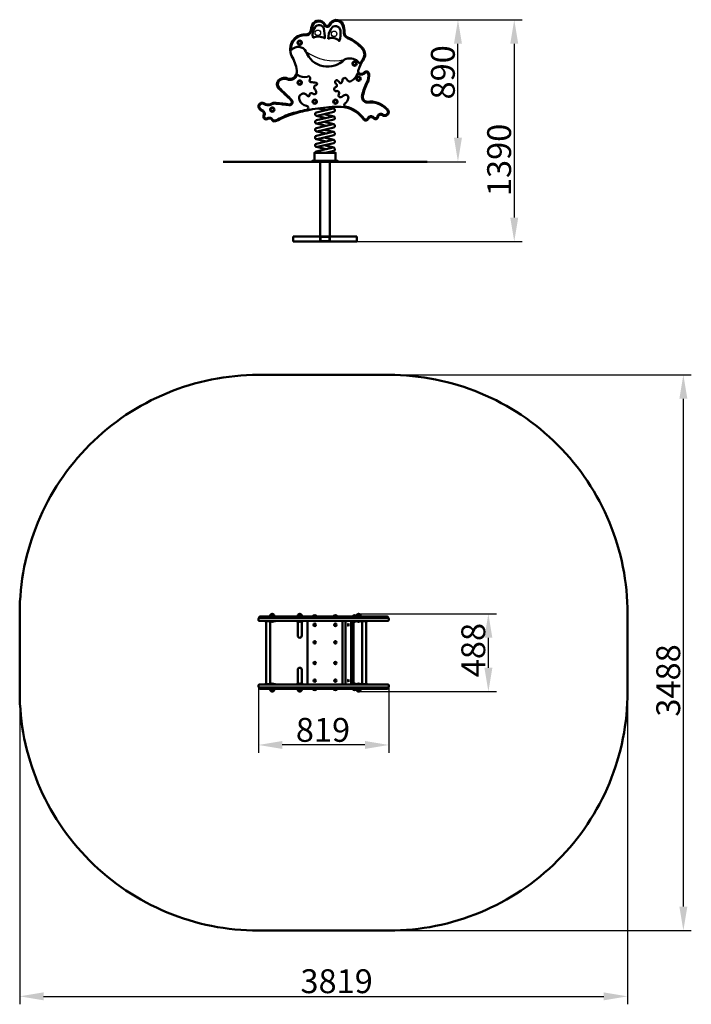
# Model space of a CAD drawing. Units: millimetres. Extents: x 29330 to 33549, y -28532 to -22352.
import ezdxf

# ---------------------------------------------------------------- set-up
doc = ezdxf.new("R2010")
doc.units = ezdxf.units.MM
doc.layers.get('Defpoints').update_dxf_attribs({"lineweight": 0})
doc.layers.add('Основная', color=7, linetype='Continuous', lineweight=50)
doc.layers.add('Размеры', color=3, linetype='Continuous', lineweight=18)
doc.layers.add('Тонкая', color=4, linetype='Continuous')
doc.styles.add('ISOCPEUR', font='isocpeui.ttf')
doc.dimstyles.new('1', dxfattribs={"dimscale": 0, "dimtxt": 150, "dimasz": 150, "dimexe": 50, "dimexo": 0.5, "dimgap": 20, "dimtad": 3, "dimdec": 0, "dimdsep": 46, "dimtxsty": 'ISOCPEUR', "dimcen": 5, "dimdle": 0.5, "dimclrd": 7, "dimclre": 7, "dimclrt": 7, "dimaunit": 1, "dimadec": 0, "dimazin": 0, "dimtfac": 1, "dimtdec": 0, "dimtmove": 0, "dimatfit": 1, "dimfxl": 1, "dimtolj": 1, "dimarcsym": 0})

# ---------------------------------------------------------------- blocks, each defined once
blk = doc.blocks.new('A$C5817668D')
at = {"layer": 'Основная'}
for p, q in [((-321.4, 239), (-342.4, 239)), ((-339.4, 196), (-339.4, 197)), ((-339.4, 196), (-331.9, 196)), ((-331.9, 196), (-324.4, 196)), ((-324.4, 197), (-324.4, 196)), ((-148.4, 239), (-169.4, 239)), ((-166.4, 196), (-166.4, 197)), ((-166.4, 196), (-158.9, 196)), ((-158.9, 196), (-151.4, 196)), ((-151.4, 197), (-151.4, 196)), ((-110, 193.5), (-110, -193.5)), ((-54.5, 230), (-75.5, 230)), ((75.5, 230), (54.5, 230)), ((110, -200), (110, 200)), ((128.9, 200), (128.9, -200)), ((163.7, 200), (163.7, -200)), ((196.2, 230), (175.2, 230)), ((178.4, -200), (178.4, 200)), ((178.4, 196), (185.7, 196)), ((185.7, 196), (193.2, 196)), ((190.5, 200), (265.5, 200)), ((193.2, 196), (193.2, 197)), ((221, 239), (200, 239)), ((203, 196), (203, 197)), ((203, 196), (210.5, 196)), ((210.5, 196), (218, 196)), ((218, 197), (218, 196)), ((232.7, -197), (232.7, 197)), ((258.3, 197), (258.3, -197)), ((265.5, 200), (265.5, 197)), ((-321.4, -239), (-342.4, -239)), ((-339.4, -196), (-339.4, -197)), ((-339.4, -196), (-331.9, -196)), ((-331.9, -196), (-324.4, -196)), ((-324.4, -197), (-324.4, -196)), ((-148.4, -239), (-169.4, -239)), ((-166.4, -196), (-166.4, -197)), ((-166.4, -196), (-158.9, -196)), ((-158.9, -196), (-151.4, -196)), ((-151.4, -197), (-151.4, -196)), ((-54.5, -230), (-75.5, -230)), ((75.5, -230), (54.5, -230)), ((196.2, -230), (175.2, -230)), ((178.4, -196), (185.7, -196)), ((185.7, -196), (193.2, -196)), ((193.2, -196), (193.2, -197)), ((221, -239), (200, -239)), ((203, -196), (203, -197)), ((203, -196), (210.5, -196)), ((210.5, -196), (218, -196)), ((218, -197), (218, -196)), ((265.5, -200), (265.5, -197))]:
    blk.add_line(p, q, dxfattribs=at)
for points in [[(-418.5, -1744), (400.4, -1744, 0.414214), (1900.4, -244), (1900.4, 244, 0.414214), (400.4, 1744), (-418.5, 1744, 0.414214), (-1918.5, 244), (-1918.5, -244, 0.414214)], [(-413.5, 200), (395.4, 200, 0.414214), (400.4, 205), (400.4, 213, 0.414214), (395.4, 218), (-413.5, 218, 0.414214), (-418.5, 213), (-418.5, 205, 0.414214)], [(-413.5, -200), (395.4, -200, -0.414214), (400.4, -205), (400.4, -213, -0.414214), (395.4, -218), (-413.5, -218, -0.414214), (-418.5, -213), (-418.5, -205, -0.414214)]]:
    blk.add_lwpolyline(points, format="xyb", close=True, dxfattribs=at)
for points in [[(395.4, 218), (395.4, 222, 0.414214), (390.4, 227), (-408.5, 227, 0.414214), (-413.5, 222), (-413.5, 218)], [(-318.4, 227), (-345.4, 227), (-345.4, 230.5, -1), (-318.4, 230.5), (-318.4, 227), (-345.4, 227)], [(-145.4, 227), (-172.4, 227), (-172.4, 230.5, -1), (-145.4, 230.5), (-145.4, 227), (-172.4, 227)], [(-77.3, 227, -0.648886), (-52.7, 227)], [(52.7, 227, -0.648886), (77.3, 227)], [(173.4, 227, -0.648886), (198, 227)], [(197, 228.8), (197, 230.5, -1), (224, 230.5), (224, 227), (197, 227)], [(395.4, -218), (395.4, -222, -0.414214), (390.4, -227), (-408.5, -227, -0.414214), (-413.5, -222), (-413.5, -218)], [(-318.4, -227), (-345.4, -227), (-345.4, -230.5, 1), (-318.4, -230.5), (-318.4, -227), (-345.4, -227)], [(-145.4, -227), (-172.4, -227), (-172.4, -230.5, 1), (-145.4, -230.5), (-145.4, -227), (-172.4, -227)], [(-77.3, -227, 0.648886), (-52.7, -227)], [(52.7, -227, 0.648886), (77.3, -227)], [(173.4, -227, 0.648886), (198, -227)], [(197, -228.8), (197, -230.5, 1), (224, -230.5), (224, -227), (197, -227)]]:
    blk.add_lwpolyline(points, format="xyb", dxfattribs=at)
for points in [[(-376.7, 200), (-311.9, 200), (-311.9, 197), (-376.7, 197)], [(-178.9, 197), (-138.9, 197), (-138.9, 200), (-178.9, 200)], [(-376.7, -200), (-311.9, -200), (-311.9, -197), (-376.7, -197)], [(-178.9, -197), (-138.9, -197), (-138.9, -200), (-178.9, -200)]]:
    blk.add_lwpolyline(points, close=True, dxfattribs=at)
for points in [[(-369.5, -197), (-369.5, 197)], [(-343.9, -197), (-343.9, 197)], [(-171.7, 107), (-171.7, 197)], [(-146.1, 107), (-146.1, 197)], [(178.4, 197), (200.7, 197), (200.7, 200), (178.4, 200)], [(190.5, 197), (265.5, 197), (265.5, 200), (190.5, 200)], [(213.2, 200), (191.2, 200)], [(224, 227), (198, 227)], [(-171.7, -107), (-171.7, -197)], [(-146.1, -107), (-146.1, -197)], [(178.4, -197), (200.7, -197), (200.7, -200), (178.4, -200)], [(190.5, -197), (265.5, -197), (265.5, -200), (190.5, -200)], [(213.2, -200), (191.2, -200)], [(224, -227), (198, -227)]]:
    blk.add_lwpolyline(points, dxfattribs=at)
for centre in [(-65, 175), (65, 175), (-65, 65), (65, 65), (-65, -65), (65, -65), (-65, -175), (65, -175)]:
    blk.add_circle(centre, 7.5, dxfattribs=at)
for centre, radius, start, end in [((-331.9, 206), 12.5, 233.1301, 306.8699), ((-158.9, 206), 12.5, 233.1301, 306.8699), ((185.7, 206), 12.5, 234.5192, 306.8699), ((210.5, 206), 12.5, 233.1301, 306.8699), ((-158.9, 107), 12.8, 180, 0), ((-158.9, -107), 12.8, 0, 180), ((-331.9, -206), 12.5, 53.1301, 126.8699), ((-158.9, -206), 12.5, 53.1301, 126.8699), ((185.7, -206), 12.5, 53.1301, 125.4808), ((210.5, -206), 12.5, 53.1301, 126.8699)]:
    blk.add_arc(centre, radius, start, end, dxfattribs=at)
at = {"layer": 'Основная', "extrusion": (0, 0, -1)}
for centre, ratio, start_param, end_param in [((146.3, 175), 0.265862, 3.141593, 6.283185), ((146.3, -175), 0.173648, 0, 3.141593)]:
    blk.add_ellipse(centre, major_axis=(0, 7.5), ratio=ratio, start_param=start_param, end_param=end_param, dxfattribs=at)
at = {"layer": 'Основная'}
for centre, ratio, start_param, end_param in [((146.3, 175), 0.173648, 0, 3.141593), ((146.3, -175), 0.265862, 3.141593, 6.283185)]:
    blk.add_ellipse(centre, major_axis=(0, -7.5), ratio=ratio, start_param=start_param, end_param=end_param, dxfattribs=at)
at = {"layer": 'Размеры'}
blk.add_line((210.5, 197), (210.5, 200), dxfattribs=at)
blk = doc.blocks.new('A$C28B5384D')
at = {"layer": 'Основная'}
for p, q in [((49.6, 833.7), (-54.4, 809.2)), ((54.4, 813.3), (-49.6, 788.8)), ((6.2, 823.5), (-42.7, 835)), ((54.4, 833.7), (21.4, 841.5)), ((6.2, 774.5), (-54.4, 788.8)), ((49.6, 784.7), (-54.4, 760.2)), ((54.4, 764.3), (-49.6, 739.8)), ((54.4, 784.7), (-6.2, 799)), ((54.4, 735.7), (-6.2, 750)), ((6.2, 725.5), (-54.4, 739.8)), ((49.6, 735.7), (-54.4, 711.2)), ((6.2, 676.5), (-54.4, 690.8)), ((49.6, 686.7), (-54.4, 662.2)), ((54.4, 715.3), (-49.6, 690.8)), ((54.4, 686.7), (-6.2, 701)), ((6.2, 627.5), (-54.4, 641.8)), ((49.6, 637.7), (-54.4, 613.2)), ((54.4, 666.3), (-49.6, 641.8)), ((54.4, 637.7), (-6.2, 652)), ((6.2, 578.5), (-54.4, 592.8)), ((49.6, 588.7), (-54.4, 564.2)), ((54.4, 617.3), (-49.6, 592.8)), ((54.4, 588.7), (-6.2, 603)), ((54.4, 568.3), (2.3, 556)), ((-640.6, 500.4), (640.6, 500.4)), ((-30, 500), (-30, 0)), ((30, 500), (30, 0)), ((-200, 30), (200, 30)), ((-200, 30), (-200, 0)), ((-200, 0), (200, 0)), ((200, 0), (200, 30))]:
    blk.add_line(p, q, dxfattribs=at)
for points in [[(25.6, 841.7, -0.044432), (99.4, 844.8, -0.231966), (240.6, 767, 0.605801), (272.6, 771.2, -0.498657), (301.6, 775, 0.697334), (333.6, 783.5, -0.54944), (362.1, 791, 0.554309), (400.4, 811, 0.187907), (386.8, 834.8, 0.240871), (265, 876.2, -0.482552), (238.1, 915.8, -0.075418), (267.8, 997.7, 0.134112), (276.2, 1051.9, 0.624645), (247.5, 1061.6, -0.182732), (231.6, 1051.5, -0.58981), (209.8, 1077.2, -0.076717), (238.8, 1136.3, 0.352656), (238.4, 1210.7, 0.107455), (143.5, 1280.2, -0.30121), (122.8, 1308.9, 0.099624), (112.5, 1365.4, 0.645581), (26.3, 1359.6, -0.651379), (-0.9, 1362.6, 0.632314), (-80.7, 1359.3, 0.100561), (-89, 1324.1, -0.404426), (-125.1, 1299.6, 0.56141), (-209.9, 1165.1, -0.090999), (-177.4, 1073.5, -0.503413), (-227.9, 1019.8, 0.322258), (-293.3, 1011.5, 0.372139), (-292.8, 960.3, -0.016385), (-212.6, 884.2, -0.660951), (-225.7, 859, 0.028992), (-306.5, 869.1, 0.205308), (-343.8, 861.6, -0.225993), (-380.4, 865, 1.008419), (-409.7, 828.7, 0.092041), (-393.9, 817.9, -0.428466), (-386.3, 790.5, 0.752256), (-358.6, 769.1, -0.479815), (-333.4, 760, 0.343379), (-305.3, 756.8, -0.012223), (-223, 793.3, -0.025765), (-113.5, 821.7, -0.044077), (25.6, 841.7)], [(-214.6, 1203.2, -0.428368), (-125.5, 1294.6, 0.404847), (-84, 1323.5, -0.102017), (-76.2, 1357.3, -0.629348), (-5.5, 1360.6, 0.650915), (30.9, 1357.5, -0.646489), (107.9, 1363.3, -0.099347), (117.8, 1308.9, 0.301211), (141.5, 1275.6, -0.107234), (234.6, 1207.5, -0.352917), (234.8, 1139.3, 0.03135), (220.4, 1115.6, -0.638169), (215.9, 1115.9, 0.130811), (205.5, 1129.7, 0.303429), (122.7, 1141.5, -0.551267), (-119.9, 1192.1, 0.532638), (-210.2, 1201.7, -0.686527)], [(-75.8, 1277.2, -0.229928), (-63.1, 1344.2, -0.637514), (-8.8, 1336, -0.081431), (-1.7, 1275, 0.264403)], [(19.9, 1271.3, -0.131114), (37.8, 1335, -0.73286), (96.2, 1324.1, -0.132883), (89.1, 1257.4, 0.341502)], [(209.4, 1054.6, 0.552121), (203.8, 1053.1, -0.18952), (165.5, 1007.6, -0.438535), (141.3, 1010.2, 0.124079), (129.7, 1024, 0.387672), (112.5, 1020.3, 0.036475), (105.5, 998.7, -0.707015), (90.8, 996.3, 0.091452), (81, 1008.6, 0.678078), (63.9, 1003, 0.263836), (71.5, 986.3, -0.569289), (66, 967.2, 0.943932), (71, 943.3, -0.752054), (86.3, 923.3, 0.791023), (99.5, 904.9, -0.017566), (122.7, 917.8, -0.685725), (145.4, 897, -0.182089), (124.8, 865.4, 0.586682), (127.1, 846.4, -0.193414), (244.7, 769.9, 0.614967), (268.1, 773.3, -0.511329), (305.5, 778.2, 0.721487), (328.7, 784.4, -0.549579), (365, 795.1, 0.537964), (395.4, 810.8, 0.185671), (383.4, 831.1, 0.242482), (265.2, 871.2, -0.485187), (233.3, 917, -0.075036), (263.3, 999.9, 0.133525), (271.2, 1051.3, 0.614933), (251.3, 1058.3, -0.179619), (232.6, 1046.6, -0.272155)]]:
    blk.add_lwpolyline(points, format="xyb", close=True, dxfattribs=at)
blk.add_lwpolyline([(-113.7, 826.8, 0.000274), (-114.6, 826.6, 0.025799), (-224.7, 798, 0.012291), (-307.7, 761.2, -0.331158), (-329.2, 762.9, 0.464662), (-361.4, 773.2, -0.747323), (-381.8, 788.4, 0.425342), (-391.7, 822.4, -0.094501), (-406.4, 832.4, -1.025592), (-383.3, 860.9, 0.231877), (-341.5, 857.2, -0.210962), (-307.2, 864.1, -0.029211), (-226.3, 854.1, 0.670177), (-208.9, 887.5, 0.01637), (-289.2, 963.8, -0.367244), (-289.7, 1008.1, -0.325541), (-229.4, 1014.9, 0.379111), (-175.5, 1045.5, -0.563783), (-172.3, 1046.2, 0.235712), (-111.7, 1033.9, -0.556918), (-93.1, 1026.4, -0.17618), (-95.9, 1013.3, 0.534978), (-89.1, 999.3, -0.008531), (-56.6, 996.1, -0.916747), (-56, 981.3, 0.53038), (-66.9, 957.1, -0.147907), (-56.1, 939.1, -0.595292), (-70.4, 923.5, 0.068153), (-80.6, 930.1, 0.603041), (-98.1, 917.6, -0.852089), (-109.4, 913.2, 0.070476), (-123.3, 924.5, 0.713041), (-161.5, 888.7, 0.281415), (-115.9, 850.9, -0.8693), (-114.6, 826.6)], format="xyb", dxfattribs=at)
for points in [[(-80, 500), (80, 500), (80, 506), (-80, 506)], [(-66.5, 506), (66.5, 506), (66.5, 556), (-66.5, 556)], [(-28, 28), (28, 28), (28, 2), (-28, 2)]]:
    blk.add_lwpolyline(points, close=True, dxfattribs=at)
for centre, radius in [((-158.9, 1247.1), 13.5), ((-158.9, 1247.1), 10.5), ((185.7, 1116), 13.5), ((185.7, 1116), 10.5), ((-158.9, 997.1), 13.5), ((-158.9, 997.1), 10.5), ((210.5, 1021.3), 13.5), ((210.5, 1021.3), 10.5), ((-65, 877), 13.5), ((-65, 877), 10.5), ((65, 877), 13.5), ((65, 877), 10.5), ((-331.9, 827.3), 13.5), ((-331.9, 827.3), 10.5)]:
    blk.add_circle(centre, radius, dxfattribs=at)
for centre, start, end in [((-52, 799), 103.25587, 283.25587), ((52, 823.5), 283.25587, 103.25587), ((-52, 750), 103.25587, 283.25587), ((52, 774.5), 283.25587, 103.25587), ((-52, 701), 103.25587, 283.25587), ((52, 725.5), 283.25587, 103.25587), ((52, 676.5), 283.25587, 103.25587), ((-52, 652), 103.25587, 283.25587), ((52, 627.5), 283.25587, 103.25587), ((-52, 603), 103.25587, 283.25587), ((-52, 554), 103.25587, 169.01942), ((52, 578.5), 283.25587, 103.25587)]:
    blk.add_arc(centre, 10.5, start, end, dxfattribs=at)
at = {"layer": 'Тонкая'}
for centre in [(-45.4, 1309.3), (56.8, 1302.8)]:
    blk.add_circle(centre, 17.3, dxfattribs=at)
blk.add_arc((55.7, 1427.8), 294, 233.30085, 283.15613, dxfattribs=at)
blk = doc.blocks.new('*D55')
at = {"layer": 'Defpoints', "color": 0}
for p in [(31648.8, -24581.2), (33499.3, -24581.2), (31648.8, -28069.2)]:
    blk.add_point(p, dxfattribs=at)
at = {"layer": 'Размеры', "color": 7, "lineweight": -2}
for p, q in [((31649.3, -24581.2), (33549.3, -24581.2)), ((33499.3, -27919.2), (33499.3, -24731.2)), ((31649.3, -28069.2), (33549.3, -28069.2))]:
    blk.add_line(p, q, dxfattribs=at)
at = {"layer": 'Размеры', "color": 7}
for points in [[(33474.3, -24731.2), (33524.3, -24731.2), (33499.3, -24581.2)], [(33474.3, -27919.2), (33524.3, -27919.2), (33499.3, -28069.2)]]:
    blk.add_solid(points, dxfattribs=at)
at = {"layer": 'Размеры', "color": 7, "insert": (33404.3, -26499.5), "char_height": 150, "attachment_point": 5, "rotation": 90, "style": 'ISOCPEUR'}
blk.add_mtext('\\A1;3488', dxfattribs=at)
blk = doc.blocks.new('*D56')
at = {"layer": 'Defpoints', "color": 0}
for p in [(29329.8, -26325.2), (33148.8, -26325.2), (33148.8, -28482.1)]:
    blk.add_point(p, dxfattribs=at)
at = {"layer": 'Размеры', "color": 7, "lineweight": -2}
for p, q in [((29329.8, -26325.7), (29329.8, -28532.1)), ((33148.8, -26325.7), (33148.8, -28532.1)), ((29479.8, -28482.1), (32998.8, -28482.1))]:
    blk.add_line(p, q, dxfattribs=at)
at = {"layer": 'Размеры', "color": 7}
for points in [[(29479.8, -28457.1), (29479.8, -28507.1), (29329.8, -28482.1)], [(32998.8, -28457.1), (32998.8, -28507.1), (33148.8, -28482.1)]]:
    blk.add_solid(points, dxfattribs=at)
at = {"layer": 'Размеры', "color": 7, "insert": (31321, -28387.1), "char_height": 150, "attachment_point": 5, "style": 'ISOCPEUR'}
blk.add_mtext('\\A1;3819', dxfattribs=at)
blk = doc.blocks.new('*D57')
at = {"layer": 'Defpoints', "color": 0}
for p in [(31458.9, -26081.2), (32274.4, -26081.2), (31458.9, -26569.2)]:
    blk.add_point(p, dxfattribs=at)
at = {"layer": 'Размеры', "color": 7, "lineweight": -2}
for p, q in [((31459.4, -26081.2), (32324.4, -26081.2)), ((32274.4, -26419.2), (32274.4, -26231.2)), ((31459.4, -26569.2), (32324.4, -26569.2))]:
    blk.add_line(p, q, dxfattribs=at)
at = {"layer": 'Размеры', "color": 7}
for points in [[(32249.4, -26231.2), (32299.4, -26231.2), (32274.4, -26081.2)], [(32249.4, -26419.2), (32299.4, -26419.2), (32274.4, -26569.2)]]:
    blk.add_solid(points, dxfattribs=at)
at = {"layer": 'Размеры', "color": 7, "insert": (32179.4, -26308.8), "char_height": 150, "attachment_point": 5, "rotation": 90, "style": 'ISOCPEUR'}
blk.add_mtext('\\A1;488', dxfattribs=at)
blk = doc.blocks.new('*D58')
at = {"layer": 'Defpoints', "color": 0}
for p in [(30829.8, -26534.2), (31648.8, -26534.2), (30829.8, -26904.4)]:
    blk.add_point(p, dxfattribs=at)
at = {"layer": 'Размеры', "color": 7, "lineweight": -2}
for p, q in [((30829.8, -26534.7), (30829.8, -26954.4)), ((31648.8, -26534.7), (31648.8, -26954.4)), ((31498.8, -26904.4), (30979.8, -26904.4))]:
    blk.add_line(p, q, dxfattribs=at)
at = {"layer": 'Размеры', "color": 7}
for points in [[(30979.8, -26879.4), (30979.8, -26929.4), (30829.8, -26904.4)], [(31498.8, -26879.4), (31498.8, -26929.4), (31648.8, -26904.4)]]:
    blk.add_solid(points, dxfattribs=at)
at = {"layer": 'Размеры', "color": 7, "insert": (31235.2, -26809.4), "char_height": 150, "attachment_point": 5, "style": 'ISOCPEUR'}
blk.add_mtext('\\A1;819', dxfattribs=at)
blk = doc.blocks.new('*D59')
at = {"layer": 'Defpoints', "color": 0}
for p in [(31319.1, -22353.2), (32083.3, -22353.2), (31328.4, -23243.2)]:
    blk.add_point(p, dxfattribs=at)
at = {"layer": 'Размеры', "color": 7, "lineweight": -2}
for p, q in [((31319.6, -22353.2), (32133.3, -22353.2)), ((32083.3, -23093.2), (32083.3, -22503.2)), ((31328.9, -23243.2), (32133.3, -23243.2))]:
    blk.add_line(p, q, dxfattribs=at)
at = {"layer": 'Размеры', "color": 7}
for points in [[(32058.3, -22503.2), (32108.3, -22503.2), (32083.3, -22353.2)], [(32058.3, -23093.2), (32108.3, -23093.2), (32083.3, -23243.2)]]:
    blk.add_solid(points, dxfattribs=at)
at = {"layer": 'Размеры', "color": 7, "insert": (31988.3, -22682.6), "char_height": 150, "attachment_point": 5, "rotation": 90, "style": 'ISOCPEUR'}
blk.add_mtext('\\A1;890', dxfattribs=at)
blk = doc.blocks.new('*D60')
at = {"layer": 'Defpoints', "color": 0}
for p in [(31319.6, -22353.2), (31448.4, -23743.6), (32436.9, -23743.6)]:
    blk.add_point(p, dxfattribs=at)
at = {"layer": 'Размеры', "color": 7, "lineweight": -2}
for p, q in [((31320.1, -22353.2), (32486.9, -22353.2)), ((32436.9, -22503.2), (32436.9, -23593.6)), ((31448.9, -23743.6), (32486.9, -23743.6))]:
    blk.add_line(p, q, dxfattribs=at)
at = {"layer": 'Размеры', "color": 7}
for points in [[(32411.9, -22503.2), (32461.9, -22503.2), (32436.9, -22353.2)], [(32411.9, -23593.6), (32461.9, -23593.6), (32436.9, -23743.6)]]:
    blk.add_solid(points, dxfattribs=at)
at = {"layer": 'Размеры', "color": 7, "insert": (32341.9, -23232.3), "char_height": 150, "attachment_point": 5, "rotation": 90, "style": 'ISOCPEUR'}
blk.add_mtext('\\A1;1390', dxfattribs=at)

msp = doc.modelspace()

# ---------------------------------------------------------------- block references
at = {"layer": 'Размеры'}
for name, p in [('A$C28B5384D', (31248.4, -23743.6)), ('A$C5817668D', (31248.4, -26325.2))]:
    msp.add_blockref(name, p, dxfattribs=at)

# ---------------------------------------------------------------- dimensions: what is measured, and where the dimension line sits
for base, p1, p2, picture, middle in [((32083.3, -22353.2), (31328.4, -23243.2), (31319.1, -22353.2), '*D59', (32083.3, -22682.6)), ((32436.9, -23743.6), (31319.6, -22353.2), (31448.4, -23743.6), '*D60', (32436.9, -23232.3)), ((33499.3, -24581.2), (31648.8, -28069.2), (31648.8, -24581.2), '*D55', (33499.3, -26499.5)), ((32274.4, -26081.2), (31458.9, -26569.2), (31458.9, -26081.2), '*D57', (32274.4, -26308.8))]:
    dim = msp.add_linear_dim(base=base, p1=p1, p2=p2, angle=90, dimstyle='1', override={"dimscale": 1}, dxfattribs=at)
    dim.commit()
    dim.dimension.update_dxf_attribs({"geometry": picture, "text_midpoint": middle, "dimtype": 160})
for base, p1, p2, picture, middle in [((33148.8, -28482.1), (29329.8, -26325.2), (33148.8, -26325.2), '*D56', (31321, -28482.1)), ((30829.8, -26904.4), (31648.8, -26534.2), (30829.8, -26534.2), '*D58', (31235.2, -26904.4))]:
    dim = msp.add_linear_dim(base=base, p1=p1, p2=p2, dimstyle='1', override={"dimscale": 1}, dxfattribs=at)
    dim.commit()
    dim.dimension.update_dxf_attribs({"geometry": picture, "text_midpoint": middle, "dimtype": 160})

doc.saveas('drawing.dxf')
